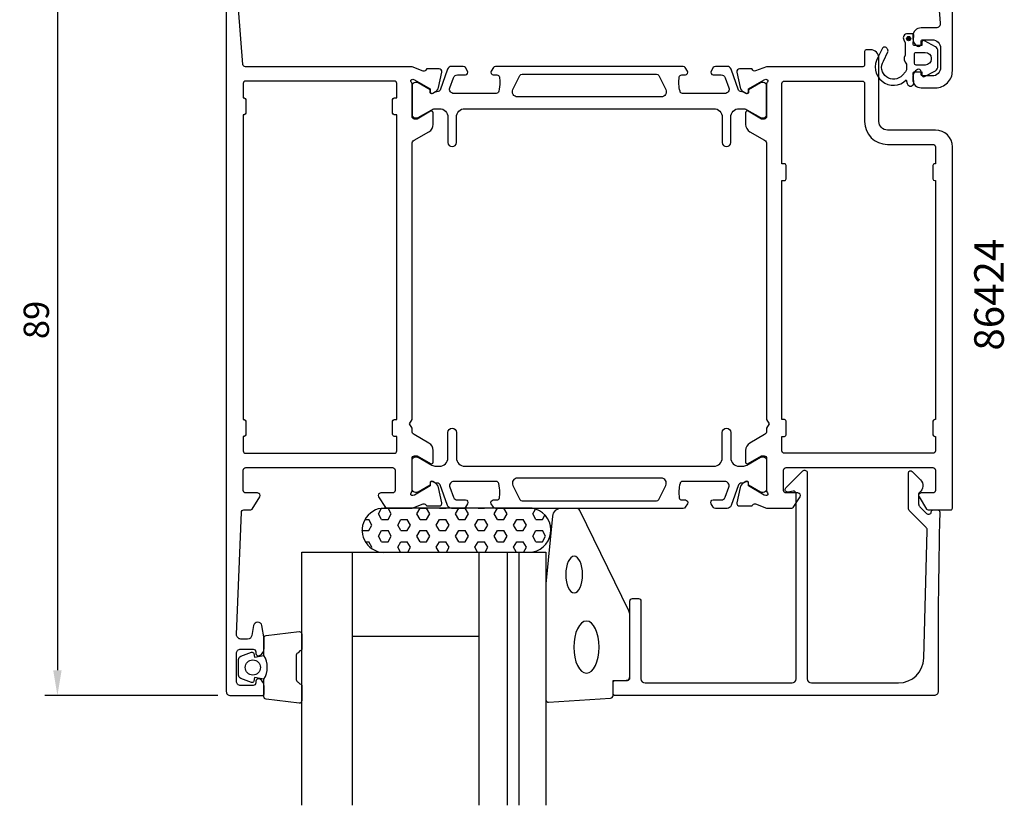
# Model space of a CAD drawing. Extents: x 111 to 237, y -25 to 142.
import ezdxf

# ---------------------------------------------------------------- set-up
doc = ezdxf.new("R2010")
doc.units = 0
doc.header["$LTSCALE"] = 2.5
doc.layers.get('DEFPOINTS').update_dxf_attribs({"linetype": 'CONTINUOUS'})
for name, color, linetype in [('sapa_artikelnr', 4, 'CONTINUOUS'), ('sapa_fogband', 2, 'CONTINUOUS'), ('sapa_glas', 4, 'CONTINUOUS'), ('sapa_matt', 1, 'CONTINUOUS'), ('sapa_profil', 7, 'CONTINUOUS')]:
    doc.layers.add(name, color=color, linetype=linetype)
doc.styles.add('ISO', font='isocp3.shx')
doc.dimstyles.new('MASKIN', dxfattribs={"dimscale": 0, "dimtxt": 3, "dimasz": 3, "dimexe": 1.5, "dimexo": 1.5, "dimgap": 1, "dimtad": 1, "dimtoh": 1, "dimdec": 1, "dimlfac": -1, "dimdsep": 46, "dimtxsty": 'ISO', "dimcen": -5, "dimclrd": 256, "dimclre": 256, "dimclrt": 2, "dimazin": 0, "dimtfac": 1, "dimtdec": 1, "dimtmove": 2, "dimatfit": 3, "dimfxl": 1, "dimtolj": 1, "dimarcsym": 0})

# ---------------------------------------------------------------- blocks, each defined once
blk = doc.blocks.new('*D2')
at = {"layer": 'DEFPOINTS', "color": 0, "transparency": 16777216}
for p in [(137.9065332255245, 77.14644164008538), (115.9065347667166, -11.85355835970289), (136.4065347196288, -11.8535583597029)]:
    blk.add_point(p, dxfattribs=at)
at = {"layer": 'sapa_matt', "lineweight": -2, "transparency": 16777216}
for p, q in [((136.4065332255245, 77.14644164008538), (114.4065347667167, 77.14644164008538)), ((115.9065347667167, 74.14644164008538), (115.9065347667166, -8.853558359702895)), ((134.9065347196288, -11.8535583597029), (114.4065347667166, -11.85355835970289))]:
    blk.add_line(p, q, dxfattribs=at)
at = {"layer": 'sapa_matt', "transparency": 16777216}
for points in [[(115.4065347667167, 74.14644164008538), (116.4065347667167, 74.14644164008538), (115.9065347667167, 77.14644164008538)], [(115.4065347667166, -8.853558359702895), (116.4065347667166, -8.853558359702896), (115.9065347667166, -11.85355835970289)]]:
    blk.add_solid(points, dxfattribs=at)
at = {"layer": 'sapa_matt', "color": 2, "transparency": 16777216, "insert": (113.4065347667166, 32.64644164019126), "char_height": 3, "attachment_point": 5, "rotation": 90, "style": 'ISO'}
blk.add_mtext('\\A1;89', dxfattribs=at)

msp = doc.modelspace()

# ---------------------------------------------------------------- hatches: boundary and pattern name
at = {"layer": 'sapa_profil'}
msp.add_hatch(color=2, dxfattribs=at).paths.add_polyline_path([(216.4738747928631, 65.97794913751717, 1), (216.9738747928631, 65.97794913751717, 1)])

# ---------------------------------------------------------------- linework, layer by layer
at = {"layer": 'sapa_fogband', "color": 2}
msp.add_lwpolyline([(173.7709037167251, 1.32690628936964), (173.7709037167251, -12.35355835992907, 0.4279663351068859), (174.0849162880843, -12.65323092764908), (181.4259259358639, -12.16693101956944, 0.4005932428724211), (181.7119133645047, -11.86725845184943), (181.7119133645047, -10.05355835992906), (183.4119133645047, -10.05355835992906, 0.4142135623730951), (183.7119133645047, -9.753558359929059), (183.7119133645047, -2.334777596303148, 0.1379343940649207), (183.5653367496499, -1.813559287254733), (177.7683711710715, 10.08034087060887, 0.2613472755167645), (177.3416594784989, 10.31973171608467), (175.5367101717549, 10.31973171608467, 0.3915187749346393), (174.5397585577498, 9.397754016311149), (173.7724279097225, 1.365917439482879, 0.01952790111178913)], format="xyb", close=True, dxfattribs=at)
at = {"layer": 'sapa_fogband', "color": 2, "extrusion": (0, 0, -1)}
for centre, major_axis, ratio in [((177.1076637645535, 2.483183028106405), (-2.654687984423145e-16, -2.167788837724905), 0.4612995429248082), ((178.565668261217, -6.116789553383533), (-3.778178931513534e-16, -3.085219115286036), 0.4861891308037395)]:
    msp.add_ellipse(centre, major_axis=major_axis, ratio=ratio, dxfattribs=at)
at = {"layer": 'sapa_glas'}
for p, q in [((150.8565346888655, -24.85355835991451), (150.8565346888655, 5.146441640085489)), ((165.8565346888655, -24.85355835991452), (165.8565346888655, 5.146441640085486)), ((169.1565346888655, 5.146441640085485), (169.1565346888655, -24.85355835991452)), ((170.5565346888656, 5.146441640085484), (170.5565346888656, -24.85355835991452)), ((165.8565346888655, -4.853558359914514), (150.8565346888655, -4.85355835991451))]:
    msp.add_line(p, q, dxfattribs=at)
msp.add_lwpolyline([(144.8565346888655, -24.85355835991451), (144.8565346888655, 5.146441640085491), (173.7709037167251, 5.146441640085484), (173.7709037167251, -24.85355835991452)], dxfattribs=at)
at = {"layer": 'sapa_profil', "color": 6}
for p, q in [((153.9196053687428, 9.672254849441732), (154.3006053687428, 10.33216620712547)), ((154.3006054697416, 9.012343563538403), (153.9196054697416, 9.672254921222144)), ((154.3006053570781, 10.33216633048315), (155.0626053570781, 10.33216633048315)), ((172.1205894569058, 10.33751322188046, 0.1), (154.596874029072, 10.35537006606929, 0.1)), ((155.4436054700261, 9.672254921386438), (155.0626054700261, 10.33216627907018)), ((155.0626053690273, 9.012343491593683), (155.4436053690273, 9.672254849277424)), ((156.5866054703106, 10.33216627923442), (156.5743721709003, 10.35335497535723)), ((156.5866053570781, 10.33216633048315), (157.3486053570781, 10.33216633048315)), ((157.3486053693118, 10.3321662067969), (157.3603762840496, 10.35255402917425)), ((158.4916053695963, 9.672254848948942), (158.8726053695963, 10.33216620663268)), ((158.8726054705951, 9.012343564031116), (158.4916054705951, 9.672254921714858)), ((158.8726053570781, 10.33216633048315), (159.6346053570781, 10.33216633048315)), ((160.0156054708796, 9.672254921879224), (159.6346054708796, 10.33216627956297)), ((159.6346053698809, 9.012343491101063), (160.0156053698809, 9.672254848784805)), ((161.1586054711641, 10.3321662797272), (161.1490635809961, 10.34869331829834)), ((161.1586053570781, 10.33216633048315), (161.9206053570781, 10.33216633048315)), ((161.9206053701653, 10.33216620630422), (161.9296880412183, 10.34789785403644)), ((163.0636053704498, 9.672254848456205), (163.4446053704498, 10.33216620613995)), ((163.4446054714486, 9.012343564523963), (163.0636054714486, 9.672254922207705)), ((163.4446053570781, 10.33216633048315), (164.2066053570781, 10.33216633048315)), ((164.587605471733, 9.67225492237197), (164.206605471733, 10.33216628005571)), ((164.2066053707344, 9.012343490608227), (164.5876053707344, 9.672254848291969)), ((165.7306054720176, 10.33216628022003), (165.723754991092, 10.34403166123945)), ((165.7306053570781, 10.33216633048315), (166.4926053570781, 10.33216633048315)), ((166.4926053710188, 10.33216620581138), (166.498999798387, 10.34324167889848)), ((167.6356053713033, 9.67225484796337), (168.0166053713033, 10.33216620564711)), ((168.0166054723021, 9.01234356501677), (167.6356054723021, 9.672254922700512)), ((168.0166053570781, 10.33216633048315), (168.7786053570781, 10.33216633048315)), ((169.1596054725866, 9.672254922864745), (168.7786054725866, 10.33216628054849)), ((168.7786053715879, 9.01234349011549), (169.1596053715879, 9.672254847799232)), ((170.3026054728711, 10.33216628071275), (170.2984464011877, 10.33937000418057)), ((170.3026053570781, 10.33216633048315), (171.0646053570781, 10.33216633048315)), ((171.0646053718723, 10.33216620531865), (171.0683115555558, 10.33858550376062)), ((172.2076053721568, 9.672254847470672), (172.535480644828, 10.24015147828261)), ((172.5886054731556, 9.012343565509562), (172.2076054731556, 9.672254923193304)), ((173.3506053724414, 9.012343489622612), (173.6500764448336, 9.531042602403106)), ((152.3298674777754, 9.012343614787174), (152.7766053570781, 9.012343614787174)), ((153.1576054694571, 8.352432205690361), (152.7766054694571, 9.012343563374102)), ((152.7766053687428, 7.692520776390507), (153.1576053687428, 8.352432134074249)), ((154.3006053570781, 9.012343614787174), (155.0626053570781, 9.012343614787174)), ((156.2056053693118, 8.352432133745669), (156.5866053693118, 9.01234349142941)), ((156.5866054700261, 7.692520848335214), (156.2056054700261, 8.352432206018955)), ((156.5866053570781, 9.012343614787174), (157.3486053570781, 9.012343614787174)), ((157.7296054703106, 8.3524322061832), (157.3486054703106, 9.012343563866942)), ((157.3486053695963, 7.692520775897715), (157.7296053695963, 8.352432133581457)), ((158.8726053570781, 9.012343614787174), (159.6346053570781, 9.012343614787174)), ((160.7776053701653, 8.352432133252993), (161.1586053701653, 9.012343490936734)), ((161.1586054708796, 7.692520848828), (160.7776054708796, 8.352432206511741)), ((161.1586053570781, 9.012343614787174), (161.9206053570781, 9.012343614787174)), ((162.3016054711641, 8.35243220667597), (161.9206054711641, 9.012343564359712)), ((161.9206053704498, 7.692520775404978), (162.3016053704498, 8.35243213308872)), ((163.4446053570781, 9.012343614787174), (164.2066053570781, 9.012343614787174)), ((165.3496053710188, 8.352432132760157), (165.7306053710188, 9.012343490443898)), ((165.730605471733, 7.692520849320745), (165.349605471733, 8.352432207004487)), ((165.7306053570781, 9.012343614787174), (166.4926053570781, 9.012343614787174)), ((166.8736054720176, 8.352432207168807), (166.4926054720176, 9.012343564852548)), ((166.4926053713033, 7.692520774912142), (166.8736053713033, 8.352432132595885)), ((168.0166053570781, 9.012343614787174), (168.7786053570781, 9.012343614787174)), ((169.9216053718723, 8.35243213226742), (170.3026053718723, 9.012343489951162)), ((170.3026054725866, 7.692520849813521), (169.9216054725866, 8.352432207497262)), ((170.3026053570781, 9.012343614787174), (171.0646053570781, 9.012343614787174)), ((171.4456054728711, 8.35243220766153), (171.0646054728711, 9.01234356534527)), ((171.0646053721568, 7.692520774419447), (171.4456053721568, 8.35243213210319)), ((172.5886053570781, 9.012343614787174), (173.3506053570781, 9.012343614787174)), ((152.0146054691726, 7.692520847842427), (151.9964606345218, 7.723948623352454)), ((152.0146053570782, 7.69252089909114), (152.7766053570782, 7.69252089909114)), ((153.9196053690273, 7.032609418542458), (154.3006053690273, 7.6925207762262)), ((154.3006054694571, 6.372698132639137), (153.9196054694571, 7.032609490322878)), ((154.3006053570782, 7.69252089909114), (155.0626053570782, 7.69252089909114)), ((155.4436054697416, 7.032609490487179), (155.0626054697416, 7.69252084817092)), ((155.0626053693118, 6.372698060694443), (155.4436053693118, 7.032609418378184)), ((156.5866053570782, 7.69252089909114), (157.3486053570782, 7.69252089909114)), ((158.4916053698809, 7.032609418049836), (158.8726053698809, 7.692520775733579)), ((158.8726054703106, 6.372698133131976), (158.4916054703106, 7.032609490815718)), ((158.8726053570782, 7.69252089909114), (159.6346053570782, 7.69252089909114)), ((160.0156054705951, 7.032609490979892), (159.6346054705951, 7.692520848663634)), ((159.6346053701653, 6.372698060201767), (160.0156053701653, 7.032609417885508)), ((161.1586053570782, 7.69252089909114), (161.9206053570782, 7.69252089909114)), ((163.0636053707344, 7.032609417557001), (163.4446053707344, 7.692520775240743)), ((163.4446054711641, 6.372698133624747), (163.0636054711641, 7.032609491308488)), ((163.4446053570782, 7.69252089909114), (164.2066053570782, 7.69252089909114)), ((164.5876054714486, 7.032609491472739), (164.2066054714486, 7.69252084915648)), ((164.2066053710188, 6.372698059708931), (164.5876053710188, 7.032609417392672)), ((165.7306053570782, 7.69252089909114), (166.4926053570782, 7.69252089909114)), ((167.6356053715879, 7.032609417064264), (168.0166053715879, 7.692520774748006)), ((168.0166054720176, 6.372698134117583), (167.6356054720176, 7.032609491801324)), ((168.0166053570782, 7.69252089909114), (168.7786053570782, 7.69252089909114)), ((169.1596054723021, 7.032609491965546), (168.7786054723021, 7.692520849649288)), ((168.7786053718723, 6.372698059216193), (169.1596053718723, 7.032609416899936)), ((170.3026053570782, 7.69252089909114), (171.0646053570782, 7.69252089909114)), ((172.2076053724414, 7.032609416571386), (172.5886053724414, 7.692520774255128)), ((172.5886054728711, 6.372698134610305), (172.2076054728711, 7.032609492294046)), ((172.5886053570782, 7.69252089909114), (173.3506053570782, 7.69252089909114)), ((173.7316054731556, 7.032609492458338), (173.3506054731556, 7.692520850142079)), ((173.3506053727259, 6.372698058723403), (173.7316053727259, 7.032609416407144)), ((152.37647480702, 6.372698183395162), (152.7766053570781, 6.372698183395162)), ((153.1576054691726, 5.712786774791202), (152.7766054691726, 6.372698132474944)), ((154.3006053570781, 6.372698183395162), (155.0626053570781, 6.372698183395162)), ((156.2056053695963, 5.71278670284649), (156.5866053695963, 6.372698060530231)), ((156.5866053570781, 6.372698183395162), (157.3486053570781, 6.372698183395162)), ((157.7296054700261, 5.712786775283988), (157.3486054700261, 6.37269813296773)), ((158.8726053570781, 6.372698183395162), (159.6346053570781, 6.372698183395162)), ((160.7776053704498, 5.712786702353753), (161.1586053704498, 6.372698060037495)), ((161.1586053570781, 6.372698183395162), (161.9206053570781, 6.372698183395162)), ((162.3016054708796, 5.712786775776775), (161.9206054708796, 6.372698133460516)), ((163.4446053570781, 6.372698183395162), (164.2066053570781, 6.372698183395162)), ((165.3496053713033, 5.712786701860917), (165.7306053713033, 6.372698059544659)), ((165.7306053570781, 6.372698183395162), (166.4926053570781, 6.372698183395162)), ((166.873605471733, 5.71278677626952), (166.492605471733, 6.372698133953262)), ((168.0166053570781, 6.372698183395162), (168.7786053570781, 6.372698183395162)), ((169.9216053721568, 5.712786701368222), (170.3026053721568, 6.372698059051963)), ((170.3026053570781, 6.372698183395162), (171.0646053570781, 6.372698183395162)), ((171.4456054725866, 5.712786776762297), (171.0646054725866, 6.372698134446038)), ((172.5886053570781, 6.372698183395162), (173.3506053570781, 6.372698183395162)), ((153.0924234141054, 5.599888245513512), (153.1576053690273, 5.712786703174975)), ((154.8877114400383, 5.123364184546819, 0.1), (172.2166722236449, 5.169519095624153, 0.1)), ((156.5433627888611, 5.12777393777651), (156.2056054697416, 5.712786775119696)), ((157.3931548574378, 5.130037320898282), (157.7296053698809, 5.712786702682353)), ((161.1083430072396, 5.139932558173854), (160.7776054705951, 5.712786775612408)), ((161.9721962638792, 5.142233392640435), (162.3016053707344, 5.712786702189518)), ((165.6733232256182, 5.152091178571283), (165.3496054714486, 5.712786776105256)), ((166.5512376703206, 5.154429464382588), (166.8736053715879, 5.71278670169678)), ((170.2383034439969, 5.164249798968598), (169.9216054723021, 5.712786776598064)), ((171.130279076762, 5.166625536124798), (171.4456053724414, 5.712786701203902))]:
    msp.add_line(p, q, dxfattribs=at)
at = {"layer": 'sapa_profil'}
msp.add_lwpolyline([(219.9361793550888, 74.37956142417954), (220.4620188900538, 67.80159064008532, -0.4469990000000265), (219.9650748900537, 67.2463906400852), (218.2065347633308, 67.24639064008531, 0.4142139999999868), (217.2065347633308, 66.24639064008537), (217.2065347633307, 65.97884664008527, 0.2896899999999956), (217.7779627633308, 65.07533864008528, 0.5507599999999603), (218.2065347633308, 65.34639064008533), (218.2065347633307, 65.64639064008529, -0.4142140000001094), (218.4065347633308, 65.84639064008536), (219.5065347633308, 65.8463906400853, -0.4142139999999825), (220.5065347633307, 64.84639064008533), (220.5065347633307, 62.54644164008525, -0.4142139999999876), (219.5065347633308, 61.54644164008528), (218.4065347633307, 61.54644164008525, -0.4142139999999481), (218.2065347633308, 61.74644164008535), (218.2065347633307, 62.04639064008526, 0.5507600000000124), (217.7779627633307, 62.31744364008532, 0.2896899999999978), (217.2065347633307, 61.41393564008538), (217.2065347633307, 61.14644164008527, 0.4142140000000001), (218.2065347633308, 60.14644164008527), (219.9065347633307, 60.14644164008524, 0.4142139999999886), (221.9065347633308, 62.1464416400853), (221.9065347633307, 126.9464416400852, 0.4142135623730846)], format="xyb", dxfattribs=at)
at = {"layer": 'sapa_profil', "elevation": 0.1}
msp.add_lwpolyline([(135.9065347698247, 75.14644164399641), (135.9065347698248, -11.35355835600355, 0.414213999999996), (136.4065347698247, -11.85355835600355), (140.1065347698247, -11.85355835600347, 0.4142139999999107), (140.4065347698247, -11.55355835600361), (140.4065347698247, -10.78601335600356, 0.2896899999999864), (139.8351067698247, -9.882505356003584, 0.5507600000000558), (139.4065347698247, -10.15355835600356), (139.4065347698247, -10.35355835600355, -0.414214000000073), (139.1065347698247, -10.65355835600356), (137.6065347698247, -10.65355835600356, -0.414213999999996), (137.1065347698247, -10.15355835600356), (137.1065347698247, -6.853558356003525, -0.4142140000000001), (137.6065347698247, -6.353558356003511), (139.1065347698247, -6.35355835600351, -0.414214000000021), (139.4065347698247, -6.653558356003606), (139.4065347698246, -6.85355835600351, 0.5507600000000054), (139.8351067698247, -7.124610356003578, 0.2896899999999876), (140.4065347698247, -6.221102356003605), (140.4065347698247, -5.2236313560036, 0.04366099999998118), (140.3989387698247, -5.13680635600361), (140.1220927698247, -3.566734356003613, 0.8390999999999791), (139.1372847698247, -3.566734356003614), (138.9303397698247, -4.740382356003614, -0.363970000000042), (138.4379357698247, -5.153558356003606), (137.6265347698247, -5.153558356003593, -0.4373279999999793), (137.1280657698247, -4.614463356003604), (137.6948642562206, 9.858594917412766, -0.4023941355298093), (137.9946179850469, 10.14644164399649), (138.7951517698247, 10.14644164399646, 0.2596810000001062), (138.9651827698247, 10.2411346439965), (139.8615817698248, 11.68848164399633, 0.5877030000000574), (139.6065347698247, 12.14644164399649), (138.2065347698247, 12.14644164399649, -0.4142139999999772), (137.9065347698247, 12.44644164399639), (137.9065347698247, 14.84644164399639, -0.4142140000000855), (138.2065347698247, 15.14644164399649), (155.6065347698247, 15.14644164399649, -0.4142140000001167), (155.9065347698247, 14.8464416439964), (155.9065347698247, 12.44644164399639, -0.4142140000000126), (155.6065347698247, 12.14644164399649), (154.2065347698247, 12.14644164399649, 0.5920054160710115), (153.9535262570669, 11.68523830588159), (154.7475792868886, 10.43897264966864, 0.2562769852931595), (154.9162517957872, 10.34644164399648), (157.9105831106658, 10.34644164399648), (159.2298161124274, 10.8563360625601, -0.4142135623730874), (159.6040010679033, 10.6563720180527), (159.6185194771504, 10.60852626805422), (161.1216205579124, 10.6084426601706, 0.4769755326981641), (161.4238733824188, 10.98009953511644), (161.0424267862911, 12.79333000577472, 0.2216946626430149), (160.6366178811363, 13.33420983725148), (160.3519355979047, 13.48634374836024, 0.5773502691897454), (160.0577792976499, 13.30339000825006), (160.0683406638768, 12.98163228003182), (158.1824969720158, 11.89706783306007), (157.9911139720221, 11.83899419607098, -0.7625858545243333), (157.8065347698246, 12.16932027708799, 0.2134217652834461), (157.9065347698247, 12.39292707483812), (157.9065347698247, 16.24571347933823, -0.4142135623729119), (158.2065347698248, 16.54571347933813), (158.506534769825, 16.54571347933813), (160.1065347698246, 15.62195304863471, 0.5773502691897496), (160.4065347698247, 15.79515812939161), (160.4065347698249, 17.18079877544673, 0.2679491924311136), (159.9065347698249, 18.04682417923118), (158.1565347698247, 19.05718715031326, -0.2679491924310958), (157.9065347698247, 19.49019985220547), (157.9065347698247, 19.82682640172584), (157.6065347698247, 20.34644164399651), (157.9065347698247, 20.86605688626716), (157.9065347698247, 53.50268343578733, -0.2679491924311033), (158.1565347698246, 53.93569613767954), (159.9065347698248, 54.94605910876177, 0.2679491924311119), (160.4065347698247, 55.81208451254608), (160.4065347698246, 57.1977251586012, 0.5773502691897603), (160.1065347698246, 57.37093023935799), (158.506534769825, 56.44716980865468), (158.2065347698248, 56.44716980865468, -0.4142135623728994), (157.9065347698247, 56.7471698086546), (157.9065347698247, 60.59995621315468, 0.2134217652834313), (157.8065347698246, 60.82356301090476, -0.7625858545243313), (157.9911139720221, 61.1538890919218), (158.1824969720158, 61.0958154549327), (160.0683406638769, 60.01125100796096), (160.0577792976499, 59.68949327974269, 0.5773502691897454), (160.3519355979047, 59.50653953963254), (160.6366178811364, 59.65867345074128, 0.2216946626430149), (161.0424267862911, 60.19955328221809), (161.4238733824189, 62.01278375287632, 0.476975532698164), (161.1216205579124, 62.38444062782222), (159.6185194771504, 62.38435701993856), (159.6040010679033, 62.33651126994008, -0.4142135623730874), (159.2298161124275, 62.13654722543268), (157.9105831106654, 62.64644164399641), (138.1750563731686, 62.64644164399641, -0.3821712090170728), (137.8768901780667, 62.91332185990217), (137.3510506431017, 69.49129264399639, -0.4469990000000183)], format="xyb", dxfattribs=at)
at = {"layer": 'sapa_profil', "color": 2, "elevation": 0.1}
msp.add_lwpolyline([(218.098254031729, 65.14641613617415), (217.4504884664559, 65.14641613617414, -0.4416942457848116), (217.2513509869629, 65.36497049580205), (217.341067052221, 66.32786177654623, 0.4416942457848106), (217.1419295727281, 66.54641613617414), (216.5919472331365, 66.54641613617414, 0.5445962197109637), (216.1362103240746, 65.84073709076907), (216.298254031729, 65.4816859374838), (216.298254031729, 64.00872669873591, 0.336437923496554), (216.4857608495707, 62.93698296912108), (216.4857608495707, 62.37511933329736, -0.1919812372740513), (216.3486284715534, 62.03113228569732), (215.9771509952634, 61.63926535529402, -0.9249153594910839), (213.7434561801841, 63.30504328381624), (214.2770042354357, 64.389588223485, 0.4184584792862776), (213.873252115016, 64.97629054005644, 0.3891337693453737), (213.6451628070734, 64.83112364851596), (213.0822577545855, 63.74522755795095, 0.8864286961344978), (216.4414565101063, 61.07344765601441), (216.5568244833954, 60.64288851813316, 0.9163311740174271), (217.3416726931477, 60.78127843327322), (217.2500102469401, 61.82898498762462, -0.4400105308918339), (217.4492491865585, 62.04641613617414), (218.298254031729, 62.04641613617414), (218.298254031729, 61.64641613617415, 0.5693809839207888), (218.5940704034316, 61.47086209061057), (219.8857031468369, 62.17582769050963, 0.274387813087548), (220.198254031729, 62.70248982720037), (220.198254031729, 64.49034244514793, 0.274387813087548), (219.8857031468369, 65.01700458183866), (218.5940704034316, 65.72197018173773, 0.5693809839207892), (218.298254031729, 65.54641613617416), (218.298254031729, 65.14641613617415), (217.4492491865585, 65.14641613617415)], format="xyb", dxfattribs=at)
at = {"layer": 'sapa_profil'}
for points in [[(199.9065347697424, 60.60143239315479), (199.9065347697424, 56.74864598865457, -0.4142135623731783), (199.6065347697424, 56.44864598865441), (199.306534769742, 56.44864598865458), (197.7065347697423, 57.37240641935798, 0.5773502691887984), (197.4065347697424, 57.19920133860096), (197.4065347697424, 55.81356069254598, 0.2679491924311038), (197.9065347697423, 54.94753528876156), (199.6565347671292, 53.93717231918838, -0.2679491932396976), (199.9065347671292, 53.50415961578718), (199.9065347671293, 20.86605688235615), (200.2065347671293, 20.34644164008549), (199.9065347671293, 19.82682639781482), (199.9065347671293, 19.48872366438349, -0.2679491916226445), (199.6565347697424, 19.0557109624912), (197.9065347697424, 18.04534799140928, 0.2679491924311319), (197.4065347697424, 17.17932258762489), (197.4065347697424, 15.79368194156979, 0.5773502691893683), (197.7065347697424, 15.62047686081278), (199.3065347697424, 16.54423729151626), (199.6065347697424, 16.54423729151626, -0.4142135623732058), (199.9065347697424, 16.24423729151608), (199.9065347697424, 12.39145088701596, 0.2134217652834387), (200.0065347697425, 12.16784408926585, -0.7625858545243237), (199.821955567545, 11.83751800824883), (199.6305725675513, 11.89559164523792), (197.7447288756903, 12.98015609220966), (197.7552902419173, 13.30191382042792, 0.5773502691897465), (197.4611339416624, 13.48486756053808), (197.1764516584308, 13.33273364942934, 0.221694662643019), (196.770642753276, 12.79185381795254), (196.3891961571483, 10.9786233472943, 0.476975532698164), (196.6914489816547, 10.60696647234841), (198.1945500624167, 10.60705008023206), (198.2090684716638, 10.65489583023055, -0.414213562373095), (198.5832534271397, 10.85485987473795), (199.898667146985, 10.34644164008534), (202.8968180081586, 10.34644164008549, 0.2562769736732419), (203.0654905123699, 10.43897263840095), (203.8595435185465, 11.68523813755869, 0.5920056181180006), (203.6065347622295, 12.14644164008539), (202.2065347622295, 12.14644164008539, -0.4142135623731504), (201.9065347622295, 12.44644164008538), (201.9065347622296, 14.8464416400853, -0.4142135623729841), (202.2065347622295, 15.14644164008531), (219.6065347622296, 15.14644164008529, -0.4142135623730882), (219.9065347622296, 14.8464416400853), (219.9065347622295, 12.44644164008521, -0.4142135623730118), (219.6065347622295, 12.1464416400854), (218.2065347622295, 12.1464416400854, 0.5877032589249656), (217.9514885449194, 11.6884814329578), (218.8478875221616, 10.24113483533348, 0.2596812337301635), (219.0179183337017, 10.14644164008531), (221.7065347670611, 10.14644164008531, 0.4142135623732095), (221.9065347670611, 10.3464416400853), (221.9065347670611, 53.14644313423548, 0.4142135623730066), (219.9065362612116, 55.14644164008547), (214.2065340199862, 55.14644164008547, -0.4142135623729993), (213.206534767061, 56.14644089301049), (213.2065347670612, 63.64746064008557, 0.414213562373095), (212.2065347670611, 64.64746064008548), (211.7087596176461, 64.64746064008548, 0.4142135623729598), (211.5087597670611, 64.44746078950047), (211.5087597670611, 62.84961007690681, -0.414645992438811), (211.3084645306006, 62.64961029481834), (199.9028382037603, 62.64805378787647), (198.5832534271397, 62.13802340543317, -0.414213562373095), (198.2090684716638, 62.33798744994056), (198.1945500624167, 62.38583319993905), (196.6914489816547, 62.38591680782269, 0.4769755326981641), (196.3891961571483, 62.01425993287683), (196.770642753276, 60.20102946221858, 0.2216946626430192), (197.1764516584308, 59.66014963074179), (197.4611339416624, 59.50801571963301, 0.5773502691897465), (197.7552902419172, 59.69096945974321), (197.7447288756903, 60.01272718796145), (199.6305725675513, 61.09729163493319), (199.821955567545, 61.15536527192227, -0.7625858545243257), (200.0065347697425, 60.82503919090528, 0.2134217652834391)], [(219.9065347702793, 53.14644164008547), (219.9065347702793, 51.14644164008547), (219.8065347702793, 51.14644164008556, 0.4142135623732199), (219.6065347702793, 50.94644164008557), (219.6065347702792, 49.34644164008557, 0.4142135623727933), (219.8065347702791, 49.14644164008547), (219.9065347702793, 49.14644164008547), (219.9065347702793, 20.8464416400855), (219.8065347702793, 20.84644164008527, 0.4142135623730846), (219.6065347702793, 20.64644164008527), (219.6065347702794, 19.04644164008529, 0.4142135623730846), (219.8065347702793, 18.8464416400854), (219.9065347702793, 18.8464416400854), (219.9065347702793, 17.1464416400853, -0.4142135623730674), (219.6065347702793, 16.8464416400855), (202.0065347702793, 16.84644164008549, -0.4142135623730672), (201.7065347702793, 17.14644164008531), (201.7065347702793, 18.84644164008557), (202.0065347702793, 18.84644164008532, 0.4142135623731367), (202.2065347702793, 19.04644164008548), (202.2065347702794, 20.64644164008526, 0.4142135623732407), (202.0065347702792, 20.84644164008538), (201.7065347702793, 20.8464416400853), (201.7065347702793, 49.14644164008566), (202.0065347702793, 49.1464416400855, 0.4142135623732199), (202.2065347702793, 49.34644164008557), (202.2065347702792, 50.94644164008557, 0.4142135623733448), (202.0065347702792, 51.14644164008547), (201.7065347702793, 51.14644164008546), (201.7065347702793, 60.64644164008526, -0.4142135623732061), (202.0065347702793, 60.94644164008536), (211.2065347670612, 60.94644164008537, -0.4142135623732058), (211.5065347670611, 60.64644164008527), (211.5065347670611, 56.14644089301058, 0.4142135623730519), (214.206534019986, 53.44644164008557), (219.6065347702793, 53.44644164008557, -0.4142135623732891)]]:
    msp.add_lwpolyline(points, format="xyb", close=True, dxfattribs=at)
at = {"layer": 'sapa_profil', "color": 2, "elevation": 0.1}
msp.add_lwpolyline([(219.398254031729, 63.64641613617415), (219.398254031729, 63.54641613617415, -0.4142135623730958), (218.698254031729, 62.84641613617415), (217.598254031729, 62.84641613617415, -0.4142135623730961), (217.398254031729, 63.04641613617414), (217.398254031729, 64.14641613617415, -0.4142135623730955), (217.598254031729, 64.34641613617416), (218.698254031729, 64.34641613617414, -0.4142135623730945)], format="xyb", close=True, dxfattribs=at)
at = {"layer": 'sapa_profil', "color": 4}
for points in [[(164.4889235850321, 62.13218712713703), (164.2249003066561, 62.53874732314117, 0.2539676464751066), (163.9732991362714, 62.67535561263728), (162.5917995510661, 62.67535561263728, 0.3152987888790479), (162.1219532406737, 62.34636568429912), (161.2262842997652, 59.88553549384784, -0.2694959974287434), (160.9947652533638, 59.69240351950395, -0.06126863795082325), (160.7020898205105, 59.67882014887343), (160.3526716432023, 59.47708347014461, -0.5773502691891679), (160.0376716432027, 59.65894880493917), (160.0376716432024, 59.92606333306549), (158.6391439425682, 60.73474679437381, 0.1318219888653519), (158.4889708400958, 60.7750391909112), (158.306534769659, 60.77503919090483, 0.4142135623724291), (157.9065347696585, 60.3750391909052), (157.9065347696599, 56.9750391909042, 0.414213562374427), (158.306534769659, 56.5750391909032), (158.4861500119303, 56.57503919090256, 0.1316524975874005), (158.6361500119272, 56.61523156976816), (160.2402879089294, 57.54138101642069, -0.1316524975875904), (160.7402879089311, 57.67535561263546), (161.1565347696585, 57.67535561263546, -0.414213562373095), (162.1565347696585, 56.67535561263546), (162.1565347696585, 53.67535561263819, 0.9999996830128084), (163.1565347696585, 53.67535561263637), (163.1565347696585, 56.67535561263637, -0.414213562373095), (164.1565347696585, 57.67535561263637), (193.6565347697431, 57.67535561263636, -0.414213562373095), (194.6565347697431, 56.67535561263636), (194.6565347697431, 53.67535561263818, 0.9999999999999999), (195.6565347697431, 53.67535561263818), (195.6565347697431, 56.67535561263636, -0.4142135623736278), (196.6565347697431, 57.67535561263636), (197.0727816304695, 57.67535561263636, -0.1316524975874375), (197.5727816304697, 57.54138101642032), (199.1769195274717, 56.61523156976815, 0.1316524975874), (199.3269195274712, 56.57503919090256), (199.5065347697425, 56.57503919090319, 0.414213562374427), (199.9065347697417, 56.97503919090419), (199.9065347697431, 60.37503919090519, 0.4142135623724291), (199.5065347697425, 60.77503919090483), (199.3240986993058, 60.77503919091119, 0.1318219888653524), (199.1739255968334, 60.7347467943738), (197.7753978963538, 59.92606333314946), (197.7753978963538, 59.65894880493643, -0.577350269189159), (197.4603978963542, 59.47708347014186), (197.1109797191355, 59.67882014881897, -0.06126876736294884), (196.8183042860353, 59.69240351950518, -0.2694959974285039), (196.5867852396348, 59.88553549384913), (195.6911162987251, 62.34636568430229, 0.3152987888784035), (195.2212699883319, 62.67535561263887), (193.8397704031274, 62.67535561263727, 0.2539676464741841), (193.5881692327434, 62.538747323142), (193.3241459543667, 62.13218712713702, 0.5862177598324623), (193.5798877696051, 61.67535561264052), (194.5210624501149, 61.67535561264818, -0.3152987888813165), (194.9909087605126, 61.34636568431143), (195.4276730416366, 60.1463656843002, -0.5205670505515649), (194.9578267312434, 59.47535561263745), (189.9413857905745, 59.47535561263742, -0.3702522326300203), (189.6448624287812, 59.72981556530313, -0.09823653303323969), (189.5544096705702, 61.41750234029814, -0.3735060174783164), (189.8514343384812, 61.67535561263817), (190.2798877696039, 61.67535561263909, 0.5920056181162531), (190.5328965259213, 62.13655911516701), (190.2717124497656, 62.53874732314531, 0.2539676464746725), (190.0201112793818, 62.67535561264067), (167.7929582600161, 62.67535561263909, 0.2539676464741819), (167.5413570896333, 62.53874732314532), (167.2801730134794, 62.13655911516698, 0.5920055144124248), (167.533181769795, 61.67535561263909), (167.9616352470852, 61.6753556379141, -0.3735060174775405), (168.2586599149949, 61.41750236557401, -0.03559006836703493), (168.3025534790271, 60.80162877877422, -0.06242820038731155), (168.1682071567842, 59.72981559057909, -0.3702522326309292), (167.8716837949908, 59.47535563791337), (162.8552428081573, 59.47535561263724, -0.5205670505515692), (162.3853964977641, 60.14636568430021), (162.822160778889, 61.34636568430965, -0.315298788880754), (163.2920070892849, 61.67535561264728), (164.233181769794, 61.67535561264046, 0.5862175119221241), (164.4889237007759, 62.13218693839559, -2.084758572669271e-07)], [(164.4889235850321, 10.86069615303372), (164.2249003066561, 10.45413595702957, -0.2539676464751066), (163.9732991362714, 10.31752766753347), (162.5917995510661, 10.31752766753347, -0.3152987888790479), (162.1219532406737, 10.64651759587163), (161.2262842997652, 13.1073477863229, 0.2694959974287434), (160.9947652533638, 13.3004797606668, 0.06126863795082325), (160.7020898205105, 13.31406313129732), (160.3526716432023, 13.51579981002614, 0.5773502691891679), (160.0376716432027, 13.33393447523157), (160.0376716432024, 13.06681994710526), (158.6391439425682, 12.25813648579694, -0.1318219888653519), (158.4889708400958, 12.21784408925955), (158.306534769659, 12.21784408926591, -0.4142135623724291), (157.9065347696585, 12.61784408926555), (157.9065347696599, 16.01784408926655, -0.414213562374427), (158.306534769659, 16.41784408926755), (158.4861500119303, 16.41784408926818, -0.1316524975874005), (158.6361500119272, 16.37765171040259), (160.2402879089294, 15.45150226375005, 0.1316524975875904), (160.7402879089311, 15.31752766753529), (161.1565347696585, 15.31752766753529, 0.414213562373095), (162.1565347696585, 16.31752766753529), (162.1565347696585, 19.31752766753256, -0.9999996830128084), (163.1565347696585, 19.31752766753438), (163.1565347696585, 16.31752766753438, 0.414213562373095), (164.1565347696585, 15.31752766753438), (193.6565347697431, 15.31752766753439, 0.414213562373095), (194.6565347697431, 16.31752766753439), (194.6565347697431, 19.31752766753257, -0.9999999999999999), (195.6565347697431, 19.31752766753257), (195.6565347697431, 16.31752766753439, 0.4142135623736278), (196.6565347697431, 15.31752766753439), (197.0727816304695, 15.31752766753439, 0.1316524975874375), (197.5727816304697, 15.45150226375043), (199.1769195274717, 16.3776517104026, -0.1316524975874), (199.3269195274712, 16.41784408926819), (199.5065347697425, 16.41784408926756, -0.414213562374427), (199.9065347697417, 16.01784408926656), (199.9065347697431, 12.61784408926556, -0.4142135623724291), (199.5065347697425, 12.21784408926592), (199.3240986993058, 12.21784408925956, -0.1318219888653524), (199.1739255968334, 12.25813648579694), (197.7753978963538, 13.06681994702128), (197.7753978963538, 13.33393447523432, 0.577350269189159), (197.4603978963542, 13.51579981002888), (197.1109797191355, 13.31406313135178, 0.06126876736294884), (196.8183042860353, 13.30047976066557, 0.2694959974285039), (196.5867852396348, 13.10734778632162), (195.6911162987251, 10.64651759586846, -0.3152987888784035), (195.2212699883319, 10.31752766753188), (193.8397704031274, 10.31752766753348, -0.2539676464741841), (193.5881692327434, 10.45413595702875), (193.3241459543667, 10.86069615303373, -0.5862177598324623), (193.5798877696051, 11.31752766753023), (194.5210624501149, 11.31752766752257, 0.3152987888813165), (194.9909087605126, 11.64651759585932), (195.4276730416366, 12.84651759587055, 0.5205670505515649), (194.9578267312434, 13.5175276675333), (189.9413857905745, 13.51752766753332, 0.3702522326300203), (189.6448624287812, 13.26306771486762, 0.09823653303323969), (189.5544096705702, 11.57538093987261, 0.3735060174783164), (189.8514343384812, 11.31752766753257), (190.2798877696039, 11.31752766753166, -0.5920056181162531), (190.5328965259213, 10.85632416500374), (190.2717124497656, 10.45413595702544, -0.2539676464746725), (190.0201112793818, 10.31752766753008), (167.7929582600161, 10.31752766753165, -0.2539676464741819), (167.5413570896333, 10.45413595702543), (167.2801730134794, 10.85632416500377, -0.5920055144124248), (167.533181769795, 11.31752766753165), (167.9616352470852, 11.31752764225664, 0.3735060174775405), (168.2586599149949, 11.57538091459674, 0.03559006836703493), (168.3025534790271, 12.19125450139652, 0.06242820038731155), (168.1682071567842, 13.26306768959165, 0.3702522326309292), (167.8716837949908, 13.51752764225737), (162.8552428081573, 13.51752766753351, 0.5205670505515692), (162.3853964977641, 12.84651759587054), (162.822160778889, 11.64651759586109, 0.315298788880754), (163.2920070892849, 11.31752766752347), (164.233181769794, 11.31752766753029, -0.5862175119221241), (164.4889237007759, 10.86069634177515, 2.084758572669271e-07)]]:
    msp.add_lwpolyline(points, format="xyb", close=True, dxfattribs=at)
at = {"layer": 'sapa_profil', "elevation": 0.1}
msp.add_lwpolyline([(155.6065347698247, 19.04644164399638), (155.6065347698247, 20.64644164399641, -0.414213562373095), (155.8065347698247, 20.8464416439964), (156.106534853698, 20.8464416439964), (156.106534853698, 56.94644164399642), (155.8065347698247, 56.94644164399642, -0.414213562373095), (155.6065347698247, 57.14644164399641), (155.6065347698247, 58.74644164399643, -0.414213562373095), (155.8065347698247, 58.94644164399642), (156.106534853698, 58.94644164399642), (156.106534853698, 60.64644164399641, 0.414213562373095), (155.806534853698, 60.94644164399642), (138.2065347698247, 60.94644164399642, 0.414213562373095), (137.9065347698247, 60.64644164399641), (137.9065347698247, 58.94644164399642), (138.0065347698247, 58.94644164399642, -0.414213562373095), (138.2065347698247, 58.74644164399643), (138.2065347698247, 57.14644164399641, -0.414213562373095), (138.0065347698247, 56.94644164399642), (137.9065347698247, 56.94644164399642), (137.9065347698247, 20.84644164399639), (138.0065347698247, 20.84644164399639, -0.414213562373095), (138.2065347698247, 20.6464416439964), (138.2065347698247, 19.04644164399638, -0.414213562373095), (138.0065347698247, 18.84644164399639), (137.9065347698247, 18.84644164399639), (137.9065347698247, 17.14644164399638, 0.414213562373095), (138.2065347698247, 16.84644164399639), (155.806534853698, 16.84644164399637, 0.414213562373095), (156.106534853698, 17.14644164399638), (156.106534853698, 18.8464416439964), (155.8065347698247, 18.8464416439964, -0.414213562373095)], format="xyb", close=True, dxfattribs=at)
at = {"layer": 'sapa_profil', "color": 4}
for points in [[(187.9558638920968, 59.94307452679291, -0.5571646428658034), (187.41890338796, 59.07535561263736), (170.3941661514388, 59.07535561263782, -0.5571645048035739), (169.8572055344777, 59.94307430050399), (170.6879126220244, 61.60921495657202, -0.284385813979063), (170.9563929305048, 61.77535561263946), (186.8566766088941, 61.77535561263945, -0.2843858139786238), (187.1251569173744, 61.60921495657252), (187.9558640049215, 59.94307430050318)], [(187.9558638920968, 13.04980875337784, 0.5571646428658034), (187.41890338796, 13.91752766753339), (170.3941661514388, 13.91752766753293, 0.5571645048035739), (169.8572055344777, 13.04980897966676), (170.6879126220244, 11.38366832359873, 0.284385813979063), (170.9563929305048, 11.21752766753129), (186.8566766088941, 11.21752766753129, 0.2843858139786238), (187.1251569173744, 11.38366832359822), (187.9558640049215, 13.04980897966757)]]:
    msp.add_lwpolyline(points, format="xyb", dxfattribs=at)
at = {"layer": 'sapa_profil', "linetype": 'Continuous'}
msp.add_lwpolyline([(218.5143317910545, -7.436671243522509), (218.9338952804465, 7.70186421308465, 0.2061234514950211), (218.7876405898567, 8.069269750945967), (216.8569153101236, 9.999995030678765, -0.1989123673797024), (216.7104687007168, 10.35354842127207), (216.7104687007168, 14.53432646113701, -0.6681786379193031), (217.1372453960134, 14.71110315643367), (218.1244444352351, 13.72390411721198, -0.4584832902918763), (218.0118424913867, 12.21270530249708, 0.2378770156285958), (217.9104687007195, 12.01168229411454), (217.9104687007173, 10.8506046961203, 0.1989123673801665), (218.056915310124, 10.49705130552606), (218.4075249755645, 10.14644164008549), (218.8344818031564, 9.719634047539515, 0.1988669396406054), (219.0112275958025, 9.646441640085488), (219.1577008026395, 9.64644164008548, 0.4142135623733281), (219.4076998026395, 9.89644064008569), (219.4076998026395, 9.896441640085289, -0.4142135623732615), (219.6576998026394, 10.14644164008549), (220.1565996090734, 10.14644164008552, -0.4209003450991805), (220.4065347685363, 9.890748129365665, 0.006799025508198423), (220.2115657091277, -11.35134853162181, -0.4155086472897409), (219.7115705924926, -11.85355835992791), (182.0119133645059, -11.8535583599145, -0.4142135623716548), (181.7119133645046, -11.55355835991448), (181.7119133645048, -10.35355835992908, -0.4142135623732907), (182.011913364505, -10.0535583599291), (183.2119133645044, -10.05355835992999, 0.4142135623732116), (183.7119133645046, -9.553558359929989), (183.7119133645046, -0.6535583599157722, -0.4142135623733198), (184.0119133645048, -0.3535583599158247), (184.7119133645048, -0.3535583599160734, -0.4142135623728994), (185.0119133645046, -0.6535583599160848), (185.0119133645045, -9.85355835991937, 0.4142135623716507), (185.5119133645046, -10.3535583599145), (202.9104687007194, -10.35355835991449, 0.4142135623716299), (203.4104687007169, -9.853558359914492), (203.4104687007169, 12.06061455944997, 0.4663076581592616), (203.0583742474169, 12.35605688535361), (202.4625631540182, 12.25099931418204, -0.7332303362587812), (202.1983366663608, 12.75857367444147), (204.1983366663583, 14.75857367443887, -0.6681786379237062), (204.7104687007168, 14.54644164008545), (204.7104687007168, -9.853558359914492, 0.4142135623716216), (205.2104687007193, -10.35355835991449), (215.5154833039551, -10.35355835991449, 0.4061212134723099)], format="xyb", close=True, dxfattribs=at)
at = {"layer": 'sapa_profil', "color": 2}
msp.add_lwpolyline([(140.3565346888656, -9.909930796806293, 0.285714285714282), (140.3565346888658, -7.109930796806339), (140.3565346888664, -5.036150627418465, -0.3882600129940275), (140.629745415146, -4.737349130077178), (144.5297454151461, -4.271139206150906, -0.4406523138893894), (144.856534688866, -4.569940703492762), (144.8565346888658, -6.279732700413092, -0.3394542588634375), (144.6341804023969, -6.569510448299638), (144.4165946202292, -6.771890176231068, 0.3394542588633663), (144.1942403337602, -7.061667924117842), (144.19424033376, -9.9581936694957, 0.3394542588634373), (144.416594620229, -10.24797141738225), (144.6341804023966, -10.45035114531368, -0.3394542588633662), (144.8565346888656, -10.74012889320045), (144.8565346888655, -12.44992089012055, -0.4406523138893993), (144.5297454151455, -12.74872238746218), (140.6297454151455, -12.28251246353568, -0.3882600129940462), (140.3565346888655, -11.98371096619417), (140.3565346888656, -9.921523173656624)], format="xyb", close=True, dxfattribs=at)
msp.add_lwpolyline([(140.3565346888656, -9.921523173656624), (139.2656158787129, -9.729164753664236), (139.1499163391929, -10.16096131356585, -0.4430158954262518), (138.8864399110859, -10.29643836110995), (137.6159521631678, -9.819490167890876, -0.3125358528825162), (137.3565346888661, -9.445008454761478), (137.3565346888657, -7.574853138851154, -0.3125358528825103), (137.6159521631679, -7.200371425721755), (138.8864399110861, -6.723423232502682, -0.4430158954262518), (139.149916339193, -6.858900280046782), (139.265615878713, -7.290696839948623), (140.3565346888658, -7.098430796806383)], format="xyb", dxfattribs=at)
for centre, radius in [((216.7238747928631, 65.97794913751717, 0.1), 0.25), ((139.0485282772926, -8.521523173656647), 0.8999999999999986)]:
    msp.add_circle(centre, radius, dxfattribs=at)
at = {"layer": 'sapa_profil', "color": 6}
for centre, radius, start, end in [((154.6193786332212, 7.732534560549387, 0.1), 2.62293205139282, 90.4916004809889, 275.8717807579985), ((171.7311684997312, 7.745382908017734, 0.1), 2.621218847393866, 280.6739940432851, 81.45623393932446)]:
    msp.add_arc(centre, radius, start, end, dxfattribs=at)

# ---------------------------------------------------------------- texts
at = {"layer": 'sapa_artikelnr', "style": 'ISO'}
msp.add_text('86424', height=3.5, rotation=90, dxfattribs=at).set_placement((227.9923637326508, 29.01355880617018, -4.884420372070678e-09))

# ---------------------------------------------------------------- dimensions: what is measured, and where the dimension line sits
at = {"layer": 'sapa_matt'}
dim = msp.add_linear_dim(base=(115.9065347667166, -11.85355835970289), p1=(137.9065332255245, 77.14644164008538), p2=(136.4065347196288, -11.8535583597029), angle=270, dimstyle='MASKIN', override={"dimscale": 1}, dxfattribs=at)
dim.commit()
dim.dimension.update_dxf_attribs({"geometry": '*D2', "text_midpoint": (113.4065347667166, 32.64644164019126)})

doc.saveas('drawing.dxf')
